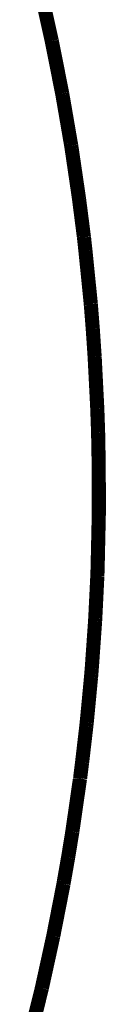
# Model space of a CAD drawing. Units: millimetres. Extents: x 1429 to 3568, y 1356 to 1808.
# Drawn here: x 1588 to 1588, y 1549 to 1551 of the extents above; entities that cross this region are included whole.
import ezdxf

# ---------------------------------------------------------------- set-up
doc = ezdxf.new("R2010")
doc.units = ezdxf.units.MM
doc.layers.add('ProfileEdges', color=7, linetype='Continuous')

msp = doc.modelspace()

# ---------------------------------------------------------------- linework, layer by layer
at = {"layer": 'ProfileEdges', "color": 5}
for points in [[(1587.6103, 1551.4763, 0.0395, 0.0395, 0), (1587.6369, 1551.3567, 0.0395, 0.0395, 0)], [(1587.6369, 1551.3567, 0.0395, 0.0395, 0), (1587.6659, 1551.2105, 0.0395, 0.0395, 0)], [(1587.6659, 1551.2105, 0.0395, 0.0395, 0), (1587.6668, 1551.2055, 0.0395, 0.0395, 0)], [(1587.6898, 1551.0723, 0.0395, 0.0395, 0), (1587.6668, 1551.2055, 0.0395, 0.0395, 0)], [(1587.6898, 1551.0723, 0.0395, 0.0395, 0), (1587.6913, 1551.0637, 0.0395, 0.0395, 0)], [(1587.6913, 1551.0637, 0.0395, 0.0395, 0), (1587.6929, 1551.0531, 0.0395, 0.0395, 0)], [(1587.6929, 1551.0531, 0.0395, 0.0395, 0), (1587.707, 1550.9573, 0.0395, 0.0395, 0)], [(1587.707, 1550.9573, 0.0395, 0.0395, 0), (1587.7129, 1550.9166, 0.0395, 0.0395, 0)], [(1587.7129, 1550.9166, 0.0395, 0.0395, 0), (1587.7135, 1550.9122, 0.0395, 0.0395, 0)], [(1587.7265, 1550.8105, 0.0395, 0.0395, 0), (1587.7135, 1550.9122, 0.0395, 0.0395, 0)], [(1587.727, 1550.8071, 0.0395, 0.0395, 0), (1587.7265, 1550.8105, 0.0395, 0.0395, 0)], [(1587.727, 1550.8071, 0.0395, 0.0395, 0), (1587.7311, 1550.7692, 0.0395, 0.0395, 0)], [(1587.7311, 1550.7692, 0.0395, 0.0395, 0), (1587.746, 1550.6215, 0.0395, 0.0395, 0)], [(1587.746, 1550.6215, 0.0395, 0.0395, 0), (1587.7462, 1550.6185, 0.0395, 0.0395, 0)], [(1587.7516, 1550.5506, 0.0395, 0.0395, 0), (1587.7462, 1550.6185, 0.0395, 0.0395, 0)], [(1587.7516, 1550.5506, 0.0395, 0.0395, 0), (1587.7568, 1550.4736, 0.0395, 0.0395, 0)], [(1587.7568, 1550.4736, 0.0395, 0.0395, 0), (1587.7642, 1550.328, 0.0395, 0.0395, 0)], [(1587.7642, 1550.328, 0.0395, 0.0395, 0), (1587.7643, 1550.3256, 0.0395, 0.0395, 0)], [(1587.7643, 1550.3256, 0.0395, 0.0395, 0), (1587.7665, 1550.261, 0.0395, 0.0395, 0)], [(1587.7665, 1550.261, 0.0395, 0.0395, 0), (1587.767, 1550.237, 0.0395, 0.0395, 0)], [(1587.767, 1550.2335, 0.0395, 0.0395, 0), (1587.767, 1550.237, 0.0395, 0.0395, 0)], [(1587.767, 1550.2335, 0.0395, 0.0395, 0), (1587.7679, 1550.1877, 0.0395, 0.0395, 0)], [(1587.7679, 1550.1877, 0.0395, 0.0395, 0), (1587.7681, 1550.1775, 0.0395, 0.0395, 0)], [(1587.7681, 1550.1775, 0.0395, 0.0395, 0), (1587.7681, 1550.1709, 0.0395, 0.0395, 0)], [(1587.7681, 1550.1709, 0.0395, 0.0395, 0), (1587.7683, 1550.139, 0.0395, 0.0395, 0)], [(1587.7686, 1550.0762, 0.0395, 0.0395, 0), (1587.7683, 1550.139, 0.0395, 0.0395, 0)], [(1587.7684, 1550.0339, 0.0395, 0.0395, 0), (1587.7686, 1550.0762, 0.0395, 0.0395, 0)], [(1587.7684, 1550.0294, 0.0395, 0.0395, 0), (1587.7651, 1549.8813, 0.0395, 0.0395, 0)], [(1587.7684, 1550.0339, 0.0395, 0.0395, 0), (1587.7684, 1550.0294, 0.0395, 0.0395, 0)], [(1587.7644, 1549.8596, 0.0395, 0.0395, 0), (1587.7651, 1549.8813, 0.0395, 0.0395, 0)], [(1587.7586, 1549.7421, 0.0395, 0.0395, 0), (1587.7638, 1549.8476, 0.0395, 0.0395, 0)], [(1587.7638, 1549.8476, 0.0395, 0.0395, 0), (1587.7644, 1549.8596, 0.0395, 0.0395, 0)], [(1587.7489, 1549.6022, 0.0395, 0.0395, 0), (1587.7581, 1549.7334, 0.0395, 0.0395, 0)], [(1587.7586, 1549.7421, 0.0395, 0.0395, 0), (1587.7581, 1549.7334, 0.0395, 0.0395, 0)], [(1587.7489, 1549.6022, 0.0395, 0.0395, 0), (1587.7475, 1549.5856, 0.0395, 0.0395, 0)], [(1587.7466, 1549.5752, 0.0395, 0.0395, 0), (1587.7381, 1549.4851, 0.0395, 0.0395, 0)], [(1587.7475, 1549.5856, 0.0395, 0.0395, 0), (1587.7466, 1549.5752, 0.0395, 0.0395, 0)], [(1587.7381, 1549.4851, 0.0395, 0.0395, 0), (1587.7346, 1549.4489, 0.0395, 0.0395, 0)], [(1587.7217, 1549.3376, 0.0395, 0.0395, 0), (1587.7334, 1549.438, 0.0395, 0.0395, 0)], [(1587.7346, 1549.4489, 0.0395, 0.0395, 0), (1587.7334, 1549.438, 0.0395, 0.0395, 0)], [(1587.7217, 1549.3376, 0.0395, 0.0395, 0), (1587.7161, 1549.2932, 0.0395, 0.0395, 0)], [(1587.7161, 1549.2932, 0.0395, 0.0395, 0), (1587.7156, 1549.2908, 0.0395, 0.0395, 0)], [(1587.7156, 1549.2908, 0.0395, 0.0395, 0), (1587.6944, 1549.1439, 0.0395, 0.0395, 0)], [(1587.6944, 1549.1439, 0.0395, 0.0395, 0), (1587.6896, 1549.1147, 0.0395, 0.0395, 0)], [(1587.6865, 1549.0955, 0.0395, 0.0395, 0), (1587.6896, 1549.1147, 0.0395, 0.0395, 0)], [(1587.6825, 1549.0713, 0.0395, 0.0395, 0), (1587.6708, 1549.0046, 0.0395, 0.0395, 0)], [(1587.6825, 1549.0713, 0.0395, 0.0395, 0), (1587.6865, 1549.0955, 0.0395, 0.0395, 0)], [(1587.6696, 1548.9974, 0.0395, 0.0395, 0), (1587.641, 1548.8515, 0.0395, 0.0395, 0)], [(1587.6708, 1549.0046, 0.0395, 0.0395, 0), (1587.6696, 1548.9974, 0.0395, 0.0395, 0)], [(1587.641, 1548.8515, 0.0395, 0.0395, 0), (1587.6091, 1548.706, 0.0395, 0.0395, 0)], [(1587.6091, 1548.706, 0.0395, 0.0395, 0), (1587.5734, 1548.5612, 0.0395, 0.0395, 0)]]:
    msp.add_lwpolyline(points, format="xyseb", dxfattribs=at)

doc.saveas('drawing.dxf')
